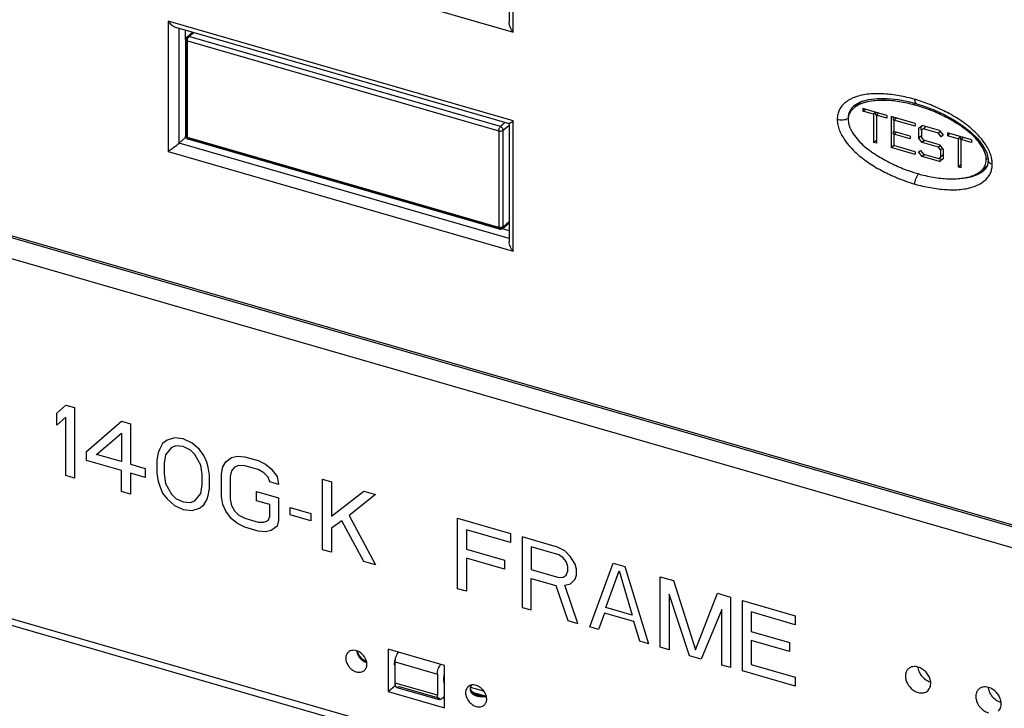
# Model space of a CAD drawing. Units: inches. Extents: x 0 to 34, y -25 to 22.
# Drawn here: x 26.9 to 28.8, y 9.5 to 10.8 of the extents above; entities that cross this region are included whole.
import ezdxf

# ---------------------------------------------------------------- set-up
doc = ezdxf.new("R2010")
doc.units = ezdxf.units.IN
doc.header["$LTSCALE"] = 1.87
doc.header["$MEASUREMENT"] = 0
doc.layers.get('0').update_dxf_attribs({"linetype": 'CONTINUOUS'})

msp = doc.modelspace()

# ---------------------------------------------------------------- linework, layer by layer
at = {"color": 9, "linetype": 'Continuous'}
for p, q in [((27.8549, 10.8061), (27.8549, 11.9913)), ((27.1866, 10.999), (27.8549, 10.8061)), ((27.1866, 10.8272), (27.1866, 10.5749)), ((27.8549, 10.6343), (27.1866, 10.8272)), ((27.2081, 10.5914), (27.2081, 10.8137)), ((27.2209, 10.7918), (27.2218, 10.7934)), ((27.2218, 10.7918), (27.2218, 10.6065)), ((27.2231, 10.7966), (27.2245, 10.7973)), ((27.2241, 10.6022), (27.2241, 10.7891)), ((27.2241, 10.7891), (27.8269, 10.6151)), ((27.2272, 10.7973), (27.2366, 10.8054)), ((27.83, 10.6232), (27.2272, 10.7973)), ((28.5696, 10.674), (28.5738, 10.6777)), ((28.5119, 10.6608), (28.515, 10.6639)), ((28.6605, 10.6558), (28.6631, 10.658)), ((27.8395, 10.6314), (27.83, 10.6232)), ((27.8549, 10.382), (27.8549, 10.6343)), ((28.8651, 9.8394), (26.1764, 10.6156)), ((27.2218, 10.6065), (27.2209, 10.605)), ((27.8269, 10.4282), (27.2241, 10.6022)), ((27.2241, 10.6022), (27.2241, 10.6012)), ((27.2241, 10.6012), (27.2245, 10.5999)), ((27.2272, 10.5995), (27.8286, 10.4259)), ((27.8269, 10.6151), (27.8269, 10.4282)), ((27.847, 10.407), (27.2081, 10.5914)), ((28.763, 10.5835), (28.7648, 10.585)), ((27.1866, 10.5749), (27.8549, 10.382)), ((28.7707, 10.5595), (28.7738, 10.5622)), ((27.8287, 10.4279), (27.8269, 10.4282)), ((27.8342, 10.4262), (27.833, 10.4255)), ((27.5678, 9.5874), (27.5709, 9.5861)), ((27.6263, 9.5874), (27.7081, 9.5637)), ((27.7081, 9.5228), (27.6263, 9.5465)), ((27.6342, 9.5396), (27.7124, 9.5171)), ((27.7184, 9.5176), (27.7218, 9.5166)), ((27.7763, 9.528), (27.7988, 9.5215))]:
    msp.add_line(p, q, dxfattribs=at)
at = {"color": 7, "linetype": 'Continuous'}
for p, q in [((27.847, 11.9865), (27.847, 10.8245)), ((27.2012, 10.8157), (27.8473, 10.6292)), ((27.2207, 10.7918), (27.2207, 10.81)), ((28.5286, 10.6718), (28.5431, 10.6759)), ((28.5431, 10.6759), (28.5601, 10.6778)), ((28.5601, 10.6778), (28.5791, 10.6776)), ((28.515, 10.6639), (28.5171, 10.6656)), ((28.515, 10.6639), (28.5151, 10.664)), ((28.5289, 10.6719), (28.517, 10.6616)), ((28.5171, 10.6656), (28.5286, 10.6718)), ((28.5784, 10.645), (28.532, 10.6584)), ((28.532, 10.6584), (28.532, 10.653)), ((28.532, 10.653), (28.5367, 10.657)), ((28.6224, 10.6711), (28.6355, 10.6676)), ((28.6355, 10.6676), (28.6355, 10.6676)), ((28.6355, 10.6676), (28.6463, 10.6643)), ((28.6463, 10.6643), (28.6678, 10.6563)), ((28.5036, 10.6403), (28.5034, 10.6367)), ((28.5525, 10.6471), (28.532, 10.653)), ((28.5572, 10.6511), (28.5525, 10.6471)), ((28.5525, 10.6471), (28.5525, 10.5925)), ((28.5572, 10.6455), (28.5572, 10.6511)), ((28.5627, 10.6496), (28.5579, 10.6455)), ((28.5784, 10.6396), (28.5579, 10.6455)), ((28.5579, 10.6455), (28.5579, 10.5909)), ((28.5784, 10.645), (28.5784, 10.6396)), ((28.6329, 10.6293), (28.5866, 10.6427)), ((28.5866, 10.6427), (28.5866, 10.5827)), ((28.5913, 10.6356), (28.5913, 10.6413)), ((28.5968, 10.6397), (28.592, 10.6356)), ((27.847, 10.6295), (27.847, 10.4004)), ((28.6329, 10.6238), (28.592, 10.6356)), ((28.592, 10.6356), (28.592, 10.6138)), ((28.6329, 10.6293), (28.6329, 10.6238)), ((28.6398, 10.6203), (28.6468, 10.6253)), ((28.6398, 10.6203), (28.6398, 10.6016)), ((28.6445, 10.6164), (28.6445, 10.6243)), ((28.6491, 10.6192), (28.6452, 10.6164)), ((28.6804, 10.6156), (28.6468, 10.6253)), ((28.6538, 10.6233), (28.6491, 10.6192)), ((28.6782, 10.6108), (28.6491, 10.6192)), ((26.1778, 10.6122), (28.8665, 9.8361)), ((27.2207, 10.6023), (27.2081, 10.5914)), ((27.2207, 10.6023), (27.2207, 10.605)), ((27.2218, 10.602), (27.2207, 10.6023)), ((28.5913, 10.6084), (28.5913, 10.6138)), ((28.6234, 10.6048), (28.592, 10.6138)), ((28.5968, 10.6124), (28.592, 10.6084)), ((28.6234, 10.5993), (28.592, 10.6084)), ((28.592, 10.6084), (28.592, 10.5865)), ((28.6234, 10.6048), (28.6234, 10.5993)), ((28.6398, 10.6016), (28.6445, 10.6057)), ((28.6468, 10.5925), (28.6398, 10.6016)), ((28.6452, 10.6164), (28.6452, 10.6023)), ((28.6452, 10.6023), (28.6491, 10.5973)), ((28.6819, 10.6139), (28.6782, 10.6108)), ((28.6836, 10.6037), (28.6782, 10.6108)), ((28.6804, 10.6156), (28.6875, 10.6065)), ((28.6875, 10.6065), (28.6836, 10.6037)), ((28.742, 10.5978), (28.6957, 10.6112)), ((28.6957, 10.6112), (28.6957, 10.6057)), ((28.6957, 10.6057), (28.7004, 10.6098)), ((28.7161, 10.5998), (28.6957, 10.6057)), ((28.7209, 10.6039), (28.7161, 10.5998)), ((28.7161, 10.5998), (28.7161, 10.5453)), ((28.7209, 10.5982), (28.7209, 10.6039)), ((28.7263, 10.6023), (28.7216, 10.5982)), ((28.742, 10.5923), (28.7216, 10.5982)), ((28.7216, 10.5982), (28.7216, 10.5437)), ((28.7392, 10.6141), (28.7529, 10.6008)), ((28.7529, 10.6008), (28.764, 10.5867)), ((28.5525, 10.5925), (28.5572, 10.5966)), ((28.5579, 10.5909), (28.5525, 10.5925)), ((28.5866, 10.5827), (28.5913, 10.5867)), ((28.6329, 10.5693), (28.5866, 10.5827)), ((28.6329, 10.5747), (28.592, 10.5865)), ((28.6507, 10.5959), (28.6468, 10.5925)), ((28.6782, 10.5835), (28.6468, 10.5925)), ((28.6804, 10.5883), (28.6491, 10.5973)), ((28.6819, 10.5867), (28.6782, 10.5835)), ((28.682, 10.5785), (28.6782, 10.5835)), ((28.6804, 10.5883), (28.6875, 10.5792)), ((28.686, 10.5819), (28.682, 10.5785)), ((28.6875, 10.5792), (28.6875, 10.5606)), ((28.742, 10.5978), (28.742, 10.5923)), ((28.764, 10.5867), (28.7715, 10.5723)), ((28.6329, 10.5747), (28.6329, 10.5693)), ((28.6398, 10.5744), (28.6436, 10.5771)), ((28.6468, 10.5653), (28.6398, 10.5744)), ((28.6436, 10.5771), (28.6491, 10.5701)), ((28.6508, 10.5688), (28.6468, 10.5653)), ((28.6804, 10.5556), (28.6468, 10.5653)), ((28.6491, 10.5701), (28.6852, 10.5596)), ((28.6782, 10.5617), (28.682, 10.5644)), ((28.6875, 10.5606), (28.6804, 10.5556)), ((28.682, 10.5785), (28.682, 10.5644)), ((28.682, 10.5644), (28.6868, 10.5685)), ((28.7715, 10.5723), (28.7744, 10.5593)), ((28.6804, 10.5556), (28.6822, 10.5571)), ((28.7161, 10.5453), (28.7209, 10.5493)), ((28.7216, 10.5437), (28.7161, 10.5453)), ((28.7633, 10.5399), (28.7729, 10.5483)), ((28.7687, 10.5411), (28.7652, 10.5376)), ((28.7731, 10.5486), (28.7687, 10.5411)), ((28.7744, 10.5574), (28.7731, 10.5486)), ((28.7744, 10.5593), (28.7744, 10.5576)), ((28.7744, 10.5576), (28.7744, 10.5574)), ((28.7652, 10.5377), (28.7651, 10.5376)), ((27.847, 10.4215), (27.8339, 10.4253)), ((27.7715, 9.5366), (27.7713, 9.535)), ((27.7719, 9.5386), (27.7715, 9.5366)), ((27.7717, 9.5366), (27.7716, 9.5351)), ((27.772, 9.5384), (27.7717, 9.5366)), ((27.7718, 9.5318), (27.7728, 9.5295)), ((27.7733, 9.5421), (27.7719, 9.5386)), ((27.7741, 9.5278), (27.7758, 9.526)), ((27.7741, 9.5277), (27.7754, 9.5263)), ((27.7754, 9.5263), (27.7768, 9.5252)), ((27.7758, 9.526), (27.7783, 9.5242)), ((27.7783, 9.5242), (27.7814, 9.5228)), ((27.7831, 9.5222), (27.7859, 9.5214)), ((27.7859, 9.5214), (27.7892, 9.5208)), ((27.7859, 9.5212), (27.7883, 9.5209)), ((27.7941, 9.5221), (27.7989, 9.5215)), ((27.7988, 9.5215), (27.7999, 9.5217)), ((27.8003, 9.5212), (27.7993, 9.5206)), ((27.7999, 9.5217), (27.8005, 9.5213)), ((27.801, 9.5212), (27.8003, 9.5212))]:
    msp.add_line(p, q, dxfattribs=at)
at = {"color": 6, "linetype": 'Continuous'}
for p, q in [((27.2209, 10.605), (27.2209, 10.7918)), ((27.2342, 10.8061), (27.2231, 10.7966)), ((27.8355, 10.6162), (27.847, 10.6262)), ((27.8283, 10.4249), (27.2255, 10.5989)), ((27.8355, 10.4294), (27.8355, 10.6162)), ((26.1753, 10.5722), (28.8757, 9.7927)), ((27.8342, 10.4262), (27.847, 10.4373)), ((27.847, 10.4394), (27.8355, 10.4294)), ((29.4989, 8.9027), (25.8575, 9.9539)), ((29.0106, 9.0568), (26.3238, 9.8324)), ((27.7218, 9.5803), (27.6127, 9.6118)), ((27.6127, 9.6118), (27.6127, 9.5299)), ((27.5635, 9.5919), (27.557, 9.5991)), ((27.5715, 9.5871), (27.5635, 9.5919)), ((27.571, 9.5881), (27.5696, 9.5923)), ((27.6263, 9.5465), (27.6263, 9.5874)), ((27.7218, 9.4984), (27.7218, 9.5803)), ((27.7081, 9.5637), (27.7081, 9.5228)), ((27.6127, 9.5299), (27.6265, 9.5419)), ((27.6264, 9.5441), (27.6263, 9.5465)), ((27.6269, 9.5417), (27.6266, 9.5432)), ((27.6298, 9.5381), (27.6286, 9.5388)), ((27.6298, 9.5381), (27.7116, 9.5145)), ((27.6311, 9.5381), (27.6298, 9.5381)), ((27.7677, 9.5395), (27.7688, 9.5405)), ((27.7722, 9.5365), (27.7723, 9.5378)), ((27.7725, 9.5345), (27.7722, 9.5366)), ((27.7723, 9.5378), (27.7739, 9.542)), ((27.7981, 9.5305), (27.7724, 9.5379)), ((27.6127, 9.5299), (27.7218, 9.4984)), ((27.7218, 9.521), (27.716, 9.516)), ((27.7779, 9.528), (27.7999, 9.5217)), ((27.7911, 9.5226), (27.7822, 9.5252)), ((27.7941, 9.5221), (27.7911, 9.5226)), ((27.8022, 9.5208), (27.801, 9.5212))]:
    msp.add_line(p, q, dxfattribs=at)
at = {"color": 2, "linetype": 'Continuous'}
for p, q in [((26.9717, 10.069), (26.9887, 10.0844)), ((26.9887, 10.0844), (27.0058, 10.0795)), ((26.9717, 10.0458), (26.9717, 10.069)), ((27.0058, 10.0795), (27.0058, 9.9431)), ((26.9887, 10.0612), (26.9717, 10.0458)), ((26.9887, 9.948), (26.9887, 10.0612)), ((27.0285, 9.9946), (27.0967, 10.0533)), ((27.0967, 10.0533), (27.1137, 10.0483)), ((27.1137, 10.0483), (27.1137, 9.97)), ((27.0484, 9.9888), (27.0967, 10.03)), ((27.0967, 10.03), (27.0967, 9.9749)), ((27.1762, 10.01), (27.1706, 10)), ((27.1848, 10.0162), (27.1762, 10.01)), ((27.199, 10.0208), (27.1848, 10.0162)), ((27.216, 10.0188), (27.199, 10.0208)), ((27.2331, 10.011), (27.216, 10.0188)), ((27.2473, 9.9982), (27.2331, 10.011)), ((27.0285, 9.9772), (27.0285, 9.9946)), ((27.0967, 9.9749), (27.0484, 9.9888)), ((27.1677, 9.9921), (27.1649, 9.9784)), ((27.1706, 10), (27.1677, 9.9921)), ((27.1933, 10.0022), (27.1819, 9.988)), ((27.2018, 10.0055), (27.1933, 10.0022)), ((27.216, 10.0043), (27.2018, 10.0055)), ((27.2302, 9.9973), (27.216, 10.0043)), ((27.2387, 9.989), (27.2302, 9.9973)), ((27.2501, 9.9683), (27.2387, 9.989)), ((27.2558, 9.987), (27.2473, 9.9982)), ((27.0967, 9.9575), (27.0285, 9.9772)), ((27.1137, 9.97), (27.1421, 9.9618)), ((27.1649, 9.9784), (27.1649, 9.9523)), ((27.1819, 9.988), (27.1791, 9.9714)), ((27.1791, 9.9714), (27.1791, 9.9511)), ((27.2615, 9.9738), (27.2558, 9.987)), ((27.2643, 9.9642), (27.2615, 9.9738)), ((27.2927, 9.9647), (27.2984, 9.9747)), ((27.2984, 9.9747), (27.3098, 9.983)), ((27.3098, 9.983), (27.3211, 9.9856)), ((27.3211, 9.9856), (27.3353, 9.9844)), ((27.3353, 9.9844), (27.3609, 9.977)), ((27.3609, 9.977), (27.3751, 9.97)), ((27.3751, 9.97), (27.3865, 9.9609)), ((27.0967, 9.9169), (27.0967, 9.9575)), ((27.1421, 9.9444), (27.1137, 9.9526)), ((27.1137, 9.9526), (27.1137, 9.9119)), ((27.1421, 9.9618), (27.1421, 9.9444)), ((27.1649, 9.9523), (27.1677, 9.937)), ((27.1791, 9.9511), (27.1819, 9.9329)), ((27.2529, 9.9501), (27.2501, 9.9683)), ((27.2529, 9.9298), (27.2529, 9.9501)), ((27.2672, 9.9489), (27.2643, 9.9642)), ((27.2899, 9.9511), (27.2927, 9.9647)), ((27.2899, 9.9075), (27.2899, 9.9511)), ((27.3098, 9.9569), (27.3069, 9.9461)), ((27.3155, 9.964), (27.3098, 9.9569)), ((27.324, 9.9673), (27.3155, 9.964)), ((27.3353, 9.9669), (27.324, 9.9673)), ((27.3609, 9.9596), (27.3353, 9.9669)), ((27.3723, 9.9534), (27.3609, 9.9596)), ((27.3808, 9.9451), (27.3723, 9.9534)), ((27.3865, 9.9609), (27.3979, 9.946)), ((27.0058, 9.9431), (26.9887, 9.948)), ((27.1677, 9.937), (27.1706, 9.9275)), ((27.1819, 9.9329), (27.1933, 9.9122)), ((27.2672, 9.9228), (27.2672, 9.9489)), ((27.3069, 9.9461), (27.3069, 9.9026)), ((27.3836, 9.9356), (27.3808, 9.9451)), ((27.4007, 9.9307), (27.3836, 9.9356)), ((27.3979, 9.946), (27.4007, 9.9307)), ((27.4859, 9.9409), (27.503, 9.936)), ((27.4859, 9.8045), (27.4859, 9.9409)), ((27.503, 9.936), (27.503, 9.8692)), ((27.1137, 9.9119), (27.0967, 9.9169)), ((27.1706, 9.9275), (27.1762, 9.9142)), ((27.1762, 9.9142), (27.1848, 9.9031)), ((27.1933, 9.9122), (27.2018, 9.9039)), ((27.2387, 9.8991), (27.2501, 9.9132)), ((27.2501, 9.9132), (27.2529, 9.9298)), ((27.2643, 9.9091), (27.2672, 9.9228)), ((27.3581, 9.9169), (27.4007, 9.9046)), ((27.3581, 9.8994), (27.3581, 9.9169)), ((27.503, 9.8692), (27.5655, 9.9179)), ((27.5655, 9.9179), (27.5882, 9.9114)), ((27.1848, 9.9031), (27.199, 9.8902)), ((27.2018, 9.9039), (27.216, 9.8969)), ((27.216, 9.8969), (27.2302, 9.8957)), ((27.2302, 9.8957), (27.2387, 9.8991)), ((27.2558, 9.8913), (27.2615, 9.9012)), ((27.2615, 9.9012), (27.2643, 9.9091)), ((27.2927, 9.8922), (27.2899, 9.9075)), ((27.3069, 9.9026), (27.3098, 9.8902)), ((27.3836, 9.8921), (27.3581, 9.8994)), ((27.4007, 9.9046), (27.4007, 9.861)), ((27.5882, 9.9114), (27.5371, 9.871)), ((27.199, 9.8902), (27.216, 9.8824)), ((27.216, 9.8824), (27.2331, 9.8804)), ((27.2331, 9.8804), (27.2473, 9.885)), ((27.2473, 9.885), (27.2558, 9.8913)), ((27.2984, 9.8789), (27.2927, 9.8922)), ((27.3098, 9.8641), (27.2984, 9.8789)), ((27.3098, 9.8902), (27.3155, 9.8798)), ((27.3155, 9.8798), (27.324, 9.8716)), ((27.3836, 9.8689), (27.3836, 9.8921)), ((27.4234, 9.8864), (27.4632, 9.8749)), ((27.4234, 9.8719), (27.4234, 9.8864)), ((27.4632, 9.8749), (27.4632, 9.8604)), ((27.3211, 9.855), (27.3098, 9.8641)), ((27.3353, 9.848), (27.3211, 9.855)), ((27.324, 9.8716), (27.3353, 9.8654)), ((27.3353, 9.8654), (27.3609, 9.858)), ((27.3609, 9.858), (27.3723, 9.8576)), ((27.3723, 9.8576), (27.3808, 9.861)), ((27.3808, 9.861), (27.3836, 9.8689)), ((27.4007, 9.861), (27.3979, 9.8502)), ((27.4632, 9.8604), (27.4234, 9.8719)), ((27.5229, 9.8606), (27.503, 9.846)), ((27.5655, 9.7815), (27.5229, 9.8606)), ((27.5371, 9.871), (27.5882, 9.775)), ((27.7473, 9.8654), (27.8496, 9.8359)), ((27.7473, 9.729), (27.7473, 9.8654)), ((27.3609, 9.8406), (27.3353, 9.848)), ((27.3751, 9.8394), (27.3609, 9.8406)), ((27.3865, 9.8419), (27.3751, 9.8394)), ((27.3979, 9.8502), (27.3865, 9.8419)), ((27.503, 9.846), (27.503, 9.7996)), ((27.8496, 9.8185), (27.7644, 9.8431)), ((27.7644, 9.8431), (27.7644, 9.8054)), ((27.8496, 9.8359), (27.8496, 9.8185)), ((27.9405, 9.8097), (27.8723, 9.8293)), ((27.8723, 9.8293), (27.8723, 9.693)), ((27.503, 9.7996), (27.4859, 9.8045)), ((27.7644, 9.8054), (27.8383, 9.784)), ((27.9434, 9.7943), (27.8894, 9.8099)), ((27.8894, 9.8099), (27.8894, 9.7664)), ((27.9547, 9.8026), (27.9405, 9.8097)), ((27.9661, 9.7907), (27.9547, 9.8026)), ((27.5882, 9.775), (27.5655, 9.7815)), ((27.8383, 9.7666), (27.7644, 9.788)), ((27.7644, 9.788), (27.7644, 9.7241)), ((27.8383, 9.784), (27.8383, 9.7666)), ((27.9519, 9.789), (27.9434, 9.7943)), ((27.9576, 9.7815), (27.9519, 9.789)), ((27.9604, 9.772), (27.9576, 9.7815)), ((27.9746, 9.7766), (27.9661, 9.7907)), ((28.003, 9.6552), (28.0485, 9.7785)), ((28.0485, 9.7785), (28.0712, 9.7719)), ((27.8894, 9.7664), (27.9434, 9.7508)), ((27.9576, 9.7554), (27.9604, 9.7633)), ((27.9604, 9.7633), (27.9604, 9.772)), ((27.9775, 9.7671), (27.9746, 9.7766)), ((27.9775, 9.7555), (27.9775, 9.7671)), ((28.0343, 9.6926), (28.0599, 9.7636)), ((28.0599, 9.7636), (28.0854, 9.6779)), ((28.0712, 9.7719), (28.1167, 9.6224)), ((27.8894, 9.749), (27.9377, 9.735)), ((27.8894, 9.688), (27.8894, 9.749)), ((27.9434, 9.7508), (27.9519, 9.7512)), ((27.9519, 9.7512), (27.9576, 9.7554)), ((27.9661, 9.7384), (27.9746, 9.7476)), ((27.9746, 9.7476), (27.9775, 9.7555)), ((28.1394, 9.7522), (28.165, 9.7449)), ((28.1394, 9.6159), (28.1394, 9.7522)), ((28.165, 9.7449), (28.2076, 9.6107)), ((27.7644, 9.7241), (27.7473, 9.729)), ((27.9377, 9.735), (27.9604, 9.6675)), ((27.9547, 9.7359), (27.9661, 9.7384)), ((27.9803, 9.6618), (27.9547, 9.7359)), ((28.1963, 9.5994), (28.1565, 9.7183)), ((28.1565, 9.7183), (28.1565, 9.6109)), ((28.2076, 9.6107), (28.2502, 9.7202)), ((28.2502, 9.7202), (28.2758, 9.7129)), ((28.2758, 9.7129), (28.2758, 9.5765)), ((28.2985, 9.7063), (28.4008, 9.6768)), ((28.2985, 9.5699), (28.2985, 9.7063)), ((27.8723, 9.693), (27.8894, 9.688)), ((28.0854, 9.6779), (28.0343, 9.6926)), ((28.2588, 9.6888), (28.219, 9.5929)), ((28.2588, 9.5814), (28.2588, 9.6888)), ((28.4008, 9.6594), (28.3156, 9.684)), ((28.3156, 9.684), (28.3156, 9.6462)), ((27.9604, 9.6675), (27.9803, 9.6618)), ((28.0315, 9.6818), (28.0201, 9.6503)), ((28.0883, 9.6654), (28.0315, 9.6818)), ((28.0997, 9.6273), (28.0883, 9.6654)), ((28.4008, 9.6768), (28.4008, 9.6594)), ((28.0201, 9.6503), (28.003, 9.6552)), ((28.3156, 9.6462), (28.3895, 9.6249)), ((28.1167, 9.6224), (28.0997, 9.6273)), ((28.3895, 9.6075), (28.3156, 9.6288)), ((28.3156, 9.6288), (28.3156, 9.5824)), ((28.1565, 9.6109), (28.1394, 9.6159)), ((28.3895, 9.6249), (28.3895, 9.6075)), ((28.219, 9.5929), (28.1963, 9.5994)), ((28.2758, 9.5765), (28.2588, 9.5814)), ((28.4008, 9.5404), (28.2985, 9.5699)), ((28.3156, 9.5824), (28.4008, 9.5578)), ((28.4008, 9.5578), (28.4008, 9.5404))]:
    msp.add_line(p, q, dxfattribs=at)
at = {"color": 7, "linetype": 'Continuous'}
for points in [[(28.5791, 10.6776), (28.5999, 10.6754), (28.6224, 10.6711)], [(28.6678, 10.6563), (28.6878, 10.6473), (28.7064, 10.6373), (28.7236, 10.6263), (28.7392, 10.6141)]]:
    msp.add_lwpolyline(points, dxfattribs=at)
at = {"color": 6, "linetype": 'Continuous'}
for points in [[(27.557, 9.5991), (27.553, 9.6076), (27.553, 9.608)], [(27.7822, 9.5252), (27.7755, 9.5296), (27.7725, 9.5345)]]:
    msp.add_lwpolyline(points, dxfattribs=at)
for centre, radius, start, end in [((27.2272, 10.7918), 0.0063, 130.948, 179.9995), ((27.2272, 10.605), 0.0063, 203.5751, 253.8989), ((27.83, 10.4309), 0.00628, 253.9574, 310.8367), ((27.6764, 9.5796), 0.052, 167.2841, 171.3912), ((27.5514, 9.5827), 0.0204, 0.0178, 3.1108), ((27.6421, 9.5459), 0.0158, 186.7169, 190.0717), ((27.7764, 9.5294), 0.0134, 122.3318, 130.8162)]:
    msp.add_arc(centre, radius, start, end, dxfattribs=at)
at = {"color": 9, "linetype": 'Continuous'}
for centre, radius, start, end in [((27.2254, 10.7939), 0.00357, 130.947, 145.4195), ((28.5382, 10.6189), 0.065, 117.585, 120.422), ((28.5574, 10.4184), 0.2682, 72.5776, 73.8532), ((28.6324, 10.4914), 0.1681, 43.86, 45.9215), ((28.7404, 10.867), 0.3713, 247.4076, 248.9051), ((28.7435, 10.5495), 0.0387, 334.8954, 337.1081), ((27.83, 10.4403), 0.0125, 263.5827, 269.945), ((27.8112, 9.5443), 0.0266, 243.3172, 246.5681), ((27.8108, 9.5434), 0.0255, 246.572, 249.1053), ((27.8104, 9.5424), 0.0245, 249.105, 251.6084)]:
    msp.add_arc(centre, radius, start, end, dxfattribs=at)
at = {"color": 7, "linetype": 'Continuous'}
for centre, radius, start, end in [((28.5383, 10.631), 0.0371, 130.8817, 134.054), ((28.5552, 10.3846), 0.2908, 74.1841, 75.418), ((28.7387, 10.5595), 0.032, 357.8647, 0.0073), ((28.7187, 10.8109), 0.2901, 254.2911, 255.4191), ((28.7361, 10.5648), 0.0366, 310.8632, 316.2572), ((27.7833, 9.5353), 0.012, 181.0952, 196.804), ((27.7837, 9.5352), 0.0121, 200.2851, 209.8607), ((27.7829, 9.5351), 0.0115, 209.1613, 214.5211), ((27.7835, 9.5351), 0.0119, 209.8719, 213.9224), ((27.7835, 9.5356), 0.0123, 214.5307, 219.7111), ((27.7836, 9.5352), 0.0121, 213.9415, 218.0317), ((27.7894, 9.5467), 0.0231, 232.6103, 235.3915), ((27.791, 9.5489), 0.0257, 235.4077, 238.9415), ((27.7874, 9.5399), 0.0181, 234.4207, 239.9893), ((27.7922, 9.551), 0.0282, 238.9252, 243.0128), ((27.7903, 9.5438), 0.023, 238.4967, 241.8985), ((27.7911, 9.5454), 0.0248, 241.8358, 246.6757), ((27.7915, 9.5488), 0.028, 248.8403, 252.529), ((27.7949, 9.5648), 0.0443, 262.5793, 264.5524), ((27.7952, 9.5677), 0.0472, 264.5468, 268.6435), ((27.7953, 9.5695), 0.049, 268.6301, 274.706)]:
    msp.add_arc(centre, radius, start, end, dxfattribs=at)
for points, knots in [([(27.1866, 10.8272), (27.1876, 10.8258), (27.1898, 10.8233), (27.1934, 10.82), (27.1973, 10.8173), (27.2, 10.816), (27.2014, 10.8156)], [0, 0, 0, 0, 0.264166, 0.523184, 0.770719, 1, 1, 1, 1]), ([(27.8549, 10.8061), (27.8527, 10.8089), (27.8499, 10.8134), (27.8476, 10.8199), (27.847, 10.8231), (27.847, 10.8247)], [0, 0, 0, 0, 0.518705, 0.768148, 1, 1, 1, 1]), ([(28.5125, 10.6577), (28.5111, 10.6563), (28.5085, 10.6533), (28.5065, 10.6499), (28.5057, 10.6481)], [0, 0, 0, 0, 0.494026, 1, 1, 1, 1]), ([(28.523, 10.665), (28.5222, 10.6646), (28.519, 10.6629), (28.5161, 10.6608), (28.514, 10.659)], [0, 0, 0, 0, 0.253431, 1, 1, 1, 1]), ([(28.5522, 10.673), (28.5471, 10.6724), (28.5395, 10.6711), (28.5298, 10.6681), (28.5252, 10.6661), (28.523, 10.665)], [0, 0, 0, 0, 0.508467, 0.757594, 1, 1, 1, 1]), ([(28.5696, 10.674), (28.5682, 10.674), (28.5624, 10.6739), (28.5566, 10.6735), (28.5522, 10.673)], [0, 0, 0, 0, 0.242674, 1, 1, 1, 1]), ([(28.6284, 10.666), (28.6186, 10.6686), (28.5992, 10.6725), (28.5794, 10.674), (28.5696, 10.674)], [0, 0, 0, 0, 0.507627, 1, 1, 1, 1]), ([(28.6605, 10.6558), (28.6583, 10.6566), (28.6497, 10.6597), (28.641, 10.6625), (28.6344, 10.6644)], [0, 0, 0, 0, 0.253417, 1, 1, 1, 1]), ([(28.763, 10.5835), (28.7602, 10.5882), (28.7537, 10.5971), (28.7422, 10.6088), (28.7295, 10.619), (28.7118, 10.631), (28.689, 10.6439), (28.67, 10.6522), (28.6605, 10.6558)], [0, 0, 0, 0, 0.129326, 0.257206, 0.384869, 0.512138, 0.761669, 1, 1, 1, 1]), ([(28.4822, 10.6373), (28.4839, 10.6368), (28.4875, 10.6362), (28.4928, 10.6362), (28.4978, 10.6371), (28.5009, 10.6383), (28.5022, 10.639)], [0, 0, 0, 0, 0.255404, 0.522804, 0.778119, 1, 1, 1, 1]), ([(28.5034, 10.6367), (28.5034, 10.6361), (28.5035, 10.6336), (28.5038, 10.6311), (28.5042, 10.6292)], [0, 0, 0, 0, 0.243851, 1, 1, 1, 1]), ([(28.5057, 10.6481), (28.5054, 10.6475), (28.5044, 10.645), (28.5038, 10.6423), (28.5036, 10.6403)], [0, 0, 0, 0, 0.24053, 1, 1, 1, 1]), ([(27.8471, 10.6292), (27.8471, 10.6292), (27.8472, 10.6292), (27.8474, 10.6293), (27.8476, 10.6294), (27.848, 10.6297), (27.8487, 10.6301), (27.8497, 10.6307), (27.8508, 10.6314), (27.852, 10.6323), (27.8534, 10.6332), (27.8544, 10.6339), (27.8549, 10.6343)], [0, 0, 0, 0, 0.011505, 0.031835, 0.060665, 0.097368, 0.19262, 0.314081, 0.458174, 0.621974, 0.803296, 1, 1, 1, 1]), ([(28.5042, 10.6292), (28.5043, 10.6285), (28.505, 10.6258), (28.506, 10.6231), (28.5068, 10.6211)], [0, 0, 0, 0, 0.240539, 1, 1, 1, 1]), ([(28.5068, 10.6211), (28.5071, 10.6204), (28.5083, 10.6176), (28.5098, 10.6148), (28.5111, 10.6127)], [0, 0, 0, 0, 0.239096, 1, 1, 1, 1]), ([(28.5111, 10.6127), (28.5139, 10.608), (28.5204, 10.5991), (28.5318, 10.5874), (28.5445, 10.5772), (28.5623, 10.5652), (28.5851, 10.5523), (28.6041, 10.544), (28.6136, 10.5404)], [0, 0, 0, 0, 0.129326, 0.257206, 0.384869, 0.512138, 0.761669, 1, 1, 1, 1]), ([(27.1866, 10.5749), (27.1883, 10.5761), (27.1918, 10.5787), (27.1991, 10.5841), (27.2046, 10.5883), (27.2081, 10.5914)], [0, 0, 0, 0, 0.227345, 0.487503, 1, 1, 1, 1]), ([(28.7673, 10.575), (28.767, 10.5757), (28.7657, 10.5786), (28.7642, 10.5814), (28.763, 10.5835)], [0, 0, 0, 0, 0.239096, 1, 1, 1, 1]), ([(28.7707, 10.5595), (28.7707, 10.5621), (28.77, 10.5674), (28.7684, 10.5725), (28.7673, 10.575)], [0, 0, 0, 0, 0.477488, 1, 1, 1, 1]), ([(28.7625, 10.5395), (28.7637, 10.5408), (28.766, 10.5435), (28.7677, 10.5465), (28.7684, 10.5481)], [0, 0, 0, 0, 0.494126, 1, 1, 1, 1]), ([(28.7684, 10.5481), (28.7691, 10.5497), (28.7702, 10.553), (28.7706, 10.5565), (28.7707, 10.5583)], [0, 0, 0, 0, 0.48026, 1, 1, 1, 1]), ([(28.7744, 10.5574), (28.7744, 10.557), (28.7745, 10.5563), (28.7751, 10.5549), (28.7766, 10.5533), (28.7792, 10.5517), (28.7812, 10.551), (28.7823, 10.5507)], [0, 0, 0, 0, 0.093578, 0.191984, 0.415371, 0.685207, 1, 1, 1, 1]), ([(28.6136, 10.5404), (28.6158, 10.5396), (28.6246, 10.5364), (28.6335, 10.5335), (28.6402, 10.5316)], [0, 0, 0, 0, 0.253486, 1, 1, 1, 1]), ([(28.6457, 10.5302), (28.6554, 10.5276), (28.6749, 10.5237), (28.6947, 10.5222), (28.7045, 10.5222)], [0, 0, 0, 0, 0.507627, 1, 1, 1, 1]), ([(28.7045, 10.5222), (28.7084, 10.5222), (28.7164, 10.5225), (28.7284, 10.5239), (28.7401, 10.5266), (28.7476, 10.5294), (28.7511, 10.5312)], [0, 0, 0, 0, 0.246072, 0.501117, 0.754939, 1, 1, 1, 1]), ([(28.7511, 10.5312), (28.7519, 10.5316), (28.755, 10.5333), (28.758, 10.5354), (28.76, 10.5371)], [0, 0, 0, 0, 0.253431, 1, 1, 1, 1]), ([(27.8549, 10.382), (27.8527, 10.3848), (27.8499, 10.3893), (27.8476, 10.3957), (27.847, 10.399), (27.847, 10.4006)], [0, 0, 0, 0, 0.518707, 0.768141, 1, 1, 1, 1]), ([(27.7716, 9.5351), (27.7716, 9.5347), (27.7717, 9.5334), (27.772, 9.532), (27.7723, 9.531)], [0, 0, 0, 0, 0.254322, 1, 1, 1, 1]), ([(27.7735, 9.5425), (27.7734, 9.5421), (27.7727, 9.5408), (27.7723, 9.5395), (27.772, 9.5384)], [0, 0, 0, 0, 0.254266, 1, 1, 1, 1]), ([(27.7723, 9.5314), (27.7725, 9.5311), (27.7735, 9.53), (27.7746, 9.529), (27.7754, 9.5284)], [0, 0, 0, 0, 0.247427, 1, 1, 1, 1]), ([(27.7794, 9.5259), (27.78, 9.5256), (27.7825, 9.5244), (27.7851, 9.5236), (27.7871, 9.5231)], [0, 0, 0, 0, 0.245597, 1, 1, 1, 1]), ([(27.7871, 9.5231), (27.7877, 9.523), (27.79, 9.5225), (27.7924, 9.5222), (27.7941, 9.522)], [0, 0, 0, 0, 0.247303, 1, 1, 1, 1]), ([(27.7883, 9.5209), (27.7901, 9.5208), (27.7936, 9.5211), (27.7971, 9.5215), (27.7989, 9.5215)], [0, 0, 0, 0, 0.491963, 1, 1, 1, 1]), ([(27.7988, 9.5215), (27.798, 9.5216), (27.7948, 9.5218), (27.7915, 9.5222), (27.7891, 9.5227)], [0, 0, 0, 0, 0.252018, 1, 1, 1, 1]), ([(27.8015, 9.5205), (27.8014, 9.5207), (27.8013, 9.521), (27.8011, 9.5212), (27.801, 9.5212)], [0, 0, 0, 0, 0.558682, 1, 1, 1, 1])]:
    msp.add_open_spline(points, degree=3, knots=knots, dxfattribs=at)
at = {"color": 9, "linetype": 'Continuous'}
for points, knots in [([(27.2241, 10.7891), (27.2236, 10.7892), (27.2228, 10.7895), (27.2218, 10.7901), (27.2211, 10.7909), (27.2209, 10.7915), (27.2209, 10.7918)], [0, 0, 0, 0, 0.314691, 0.586173, 0.809369, 1, 1, 1, 1]), ([(27.2218, 10.7934), (27.2218, 10.7936), (27.2218, 10.7945), (27.2221, 10.7954), (27.2225, 10.7959)], [0, 0, 0, 0, 0.263018, 1, 1, 1, 1]), ([(27.2241, 10.7891), (27.2241, 10.7901), (27.2244, 10.7922), (27.2251, 10.7942), (27.2256, 10.7952)], [0, 0, 0, 0, 0.49308, 1, 1, 1, 1]), ([(27.2245, 10.7973), (27.2247, 10.7974), (27.2256, 10.7976), (27.2266, 10.7975), (27.2272, 10.7973)], [0, 0, 0, 0, 0.238489, 1, 1, 1, 1]), ([(27.2256, 10.7952), (27.2259, 10.7956), (27.2263, 10.7963), (27.2269, 10.797), (27.2272, 10.7973)], [0, 0, 0, 0, 0.541818, 1, 1, 1, 1]), ([(28.5052, 10.675), (28.5046, 10.6746), (28.5021, 10.6731), (28.4997, 10.6713), (28.498, 10.6699)], [0, 0, 0, 0, 0.25058, 1, 1, 1, 1]), ([(28.5166, 10.6803), (28.5159, 10.68), (28.513, 10.6789), (28.5101, 10.6776), (28.508, 10.6765)], [0, 0, 0, 0, 0.251214, 1, 1, 1, 1]), ([(28.632, 10.676), (28.6271, 10.6774), (28.6172, 10.6799), (28.6022, 10.6829), (28.5873, 10.6852), (28.5726, 10.6866), (28.5581, 10.6871), (28.5393, 10.6863), (28.5253, 10.6835), (28.5166, 10.6803)], [0, 0, 0, 0, 0.13151, 0.262194, 0.390792, 0.516928, 0.640731, 0.76247, 1, 1, 1, 1]), ([(28.632, 10.676), (28.632, 10.675), (28.6321, 10.673), (28.6327, 10.6708), (28.6334, 10.6694), (28.634, 10.6686), (28.6347, 10.668), (28.6353, 10.6677), (28.6355, 10.6676)], [0, 0, 0, 0, 0.326129, 0.599027, 0.7149, 0.81834, 0.911934, 1, 1, 1, 1]), ([(28.498, 10.6699), (28.4955, 10.6679), (28.491, 10.6635), (28.4875, 10.6581), (28.4861, 10.6552)], [0, 0, 0, 0, 0.494848, 1, 1, 1, 1]), ([(28.5065, 10.6527), (28.5068, 10.6534), (28.5083, 10.6563), (28.5102, 10.659), (28.5119, 10.6608)], [0, 0, 0, 0, 0.245548, 1, 1, 1, 1]), ([(28.7493, 10.6122), (28.7413, 10.62), (28.724, 10.6339), (28.7004, 10.6479), (28.6813, 10.6574), (28.6669, 10.6637), (28.6524, 10.6694), (28.6426, 10.6727), (28.6377, 10.6743)], [0, 0, 0, 0, 0.262142, 0.513998, 0.637272, 0.759542, 0.880753, 1, 1, 1, 1]), ([(28.4861, 10.6552), (28.4848, 10.6525), (28.4828, 10.6467), (28.4822, 10.6405), (28.4822, 10.6373)], [0, 0, 0, 0, 0.476706, 1, 1, 1, 1]), ([(28.4822, 10.6373), (28.4822, 10.6337), (28.483, 10.6265), (28.4862, 10.6161), (28.491, 10.6061), (28.495, 10.5998), (28.4971, 10.5967)], [0, 0, 0, 0, 0.24457, 0.492217, 0.744296, 1, 1, 1, 1]), ([(28.5038, 10.6402), (28.5038, 10.6423), (28.5042, 10.6467), (28.5056, 10.6508), (28.5065, 10.6527)], [0, 0, 0, 0, 0.506173, 1, 1, 1, 1]), ([(27.8269, 10.6151), (27.8269, 10.6158), (27.8271, 10.6174), (27.8277, 10.6197), (27.8287, 10.6217), (27.8296, 10.6228), (27.83, 10.6232)], [0, 0, 0, 0, 0.257207, 0.531639, 0.78902, 1, 1, 1, 1]), ([(27.8355, 10.6162), (27.8355, 10.617), (27.8352, 10.6185), (27.834, 10.6206), (27.8322, 10.6223), (27.8308, 10.623), (27.83, 10.6232)], [0, 0, 0, 0, 0.237782, 0.494379, 0.754143, 1, 1, 1, 1]), ([(27.2209, 10.605), (27.2209, 10.6047), (27.2211, 10.6041), (27.2215, 10.6036), (27.2218, 10.6034)], [0, 0, 0, 0, 0.460665, 1, 1, 1, 1]), ([(27.2218, 10.6034), (27.2221, 10.6031), (27.2228, 10.6027), (27.2236, 10.6024), (27.2241, 10.6022)], [0, 0, 0, 0, 0.463158, 1, 1, 1, 1]), ([(27.2245, 10.5999), (27.2246, 10.5996), (27.2249, 10.5992), (27.2253, 10.599), (27.2255, 10.5989)], [0, 0, 0, 0, 0.543413, 1, 1, 1, 1]), ([(27.2255, 10.5989), (27.2257, 10.5988), (27.2264, 10.5989), (27.227, 10.5993), (27.2272, 10.5995)], [0, 0, 0, 0, 0.440656, 1, 1, 1, 1]), ([(27.8269, 10.6151), (27.8276, 10.6148), (27.8292, 10.6146), (27.8316, 10.6147), (27.8338, 10.6152), (27.835, 10.6158), (27.8355, 10.6162)], [0, 0, 0, 0, 0.263506, 0.537943, 0.791716, 1, 1, 1, 1]), ([(28.7787, 10.57), (28.7775, 10.5735), (28.7743, 10.5804), (28.7684, 10.5902), (28.7614, 10.5994), (28.7563, 10.6051), (28.7536, 10.6079)], [0, 0, 0, 0, 0.246022, 0.495803, 0.747898, 1, 1, 1, 1]), ([(28.4971, 10.5967), (28.5002, 10.5922), (28.5071, 10.5837), (28.5224, 10.5684), (28.5434, 10.5523), (28.5701, 10.5366), (28.5885, 10.5281), (28.5978, 10.5243)], [0, 0, 0, 0, 0.130999, 0.261459, 0.515832, 0.760753, 1, 1, 1, 1]), ([(28.7817, 10.5586), (28.7815, 10.5596), (28.7808, 10.5634), (28.7797, 10.5672), (28.7787, 10.57)], [0, 0, 0, 0, 0.248534, 1, 1, 1, 1]), ([(28.7792, 10.5345), (28.7802, 10.5369), (28.7818, 10.5422), (28.7823, 10.5478), (28.7823, 10.5507)], [0, 0, 0, 0, 0.478157, 1, 1, 1, 1]), ([(28.6325, 10.5119), (28.6325, 10.5139), (28.633, 10.5178), (28.6346, 10.5235), (28.6367, 10.5279), (28.6387, 10.5308), (28.6398, 10.532), (28.6404, 10.5324)], [0, 0, 0, 0, 0.25767, 0.531845, 0.788841, 0.901521, 1, 1, 1, 1]), ([(28.7529, 10.53), (28.7478, 10.5276), (28.7392, 10.525), (28.727, 10.523), (28.7203, 10.5225), (28.7169, 10.5223)], [0, 0, 0, 0, 0.461136, 0.721077, 1, 1, 1, 1]), ([(28.7651, 10.5376), (28.7643, 10.5369), (28.7605, 10.5339), (28.7563, 10.5315), (28.7529, 10.53)], [0, 0, 0, 0, 0.236323, 1, 1, 1, 1]), ([(28.7666, 10.518), (28.7691, 10.52), (28.7737, 10.5246), (28.7772, 10.5301), (28.7786, 10.5331)], [0, 0, 0, 0, 0.494595, 1, 1, 1, 1]), ([(28.6068, 10.5207), (28.6089, 10.5198), (28.6174, 10.5167), (28.626, 10.5138), (28.6325, 10.5119)], [0, 0, 0, 0, 0.253724, 1, 1, 1, 1]), ([(28.6325, 10.5119), (28.6374, 10.5105), (28.6474, 10.508), (28.6623, 10.505), (28.6772, 10.5028), (28.6919, 10.5013), (28.7064, 10.5008), (28.7253, 10.5017), (28.7392, 10.5044), (28.7479, 10.5076)], [0, 0, 0, 0, 0.13151, 0.262194, 0.390792, 0.516928, 0.640731, 0.76247, 1, 1, 1, 1]), ([(28.7479, 10.5076), (28.7496, 10.5082), (28.7562, 10.5109), (28.7625, 10.5146), (28.7666, 10.518)], [0, 0, 0, 0, 0.252698, 1, 1, 1, 1]), ([(27.8273, 10.4259), (27.8271, 10.4262), (27.8269, 10.427), (27.8269, 10.4278), (27.8269, 10.4282)], [0, 0, 0, 0, 0.453906, 1, 1, 1, 1]), ([(27.8355, 10.4294), (27.8352, 10.4291), (27.8344, 10.4287), (27.8326, 10.428), (27.8311, 10.4278), (27.83, 10.4278)], [0, 0, 0, 0, 0.206572, 0.449222, 1, 1, 1, 1]), ([(27.8355, 10.4294), (27.8355, 10.4288), (27.8353, 10.4276), (27.8346, 10.4266), (27.8342, 10.4262)], [0, 0, 0, 0, 0.519086, 1, 1, 1, 1]), ([(27.8283, 10.4249), (27.8281, 10.425), (27.8277, 10.4252), (27.8274, 10.4256), (27.8273, 10.4259)], [0, 0, 0, 0, 0.456584, 1, 1, 1, 1]), ([(27.83, 10.4255), (27.8298, 10.4253), (27.8292, 10.4249), (27.8286, 10.4248), (27.8283, 10.4249)], [0, 0, 0, 0, 0.559342, 1, 1, 1, 1]), ([(27.833, 10.4255), (27.8328, 10.4254), (27.8318, 10.4252), (27.8308, 10.4253), (27.83, 10.4255)], [0, 0, 0, 0, 0.237509, 1, 1, 1, 1]), ([(27.5517, 9.6083), (27.5518, 9.6078), (27.5522, 9.6058), (27.5528, 9.6039), (27.5534, 9.6025)], [0, 0, 0, 0, 0.244242, 1, 1, 1, 1]), ([(27.5534, 9.6025), (27.5538, 9.6017), (27.5553, 9.5985), (27.5575, 9.5956), (27.5593, 9.5936)], [0, 0, 0, 0, 0.246998, 1, 1, 1, 1]), ([(27.5593, 9.5936), (27.56, 9.593), (27.5625, 9.5905), (27.5655, 9.5885), (27.5678, 9.5874)], [0, 0, 0, 0, 0.255255, 1, 1, 1, 1])]:
    msp.add_open_spline(points, degree=3, knots=knots, dxfattribs=at)
at = {"color": 6, "linetype": 'Continuous'}
msp.add_open_spline([(27.2214, 10.6024), (27.2211, 10.6032), (27.2209, 10.6041), (27.2209, 10.605)], degree=3, dxfattribs=at)
at = {"color": 9, "linetype": 'Continuous'}
msp.add_open_spline([(28.7823, 10.5507), (28.7823, 10.5533), (28.7821, 10.556), (28.7817, 10.5586)], degree=3, dxfattribs=at)
at = {"color": 6, "linetype": 'Continuous'}
for points, knots in [([(27.5696, 9.5923), (27.5681, 9.5958), (27.5637, 9.6022), (27.5559, 9.6077), (27.549, 9.6098), (27.5441, 9.61), (27.5395, 9.609), (27.5369, 9.6074), (27.5358, 9.6064)], [0, 0, 0, 0, 0.274321, 0.543357, 0.668831, 0.78581, 0.895217, 1, 1, 1, 1]), ([(27.5358, 9.6064), (27.535, 9.6057), (27.5336, 9.6041), (27.532, 9.6012), (27.531, 9.598), (27.5308, 9.5957), (27.5308, 9.5945)], [0, 0, 0, 0, 0.237438, 0.480978, 0.734787, 1, 1, 1, 1]), ([(27.5308, 9.5945), (27.5308, 9.5901), (27.533, 9.5832), (27.5385, 9.5759), (27.5439, 9.5713), (27.5499, 9.5682), (27.5561, 9.567), (27.5611, 9.5676), (27.5646, 9.5691), (27.5661, 9.5701), (27.5667, 9.5707)], [0, 0, 0, 0, 0.256469, 0.394368, 0.531363, 0.662271, 0.783625, 0.894889, 0.9479, 1, 1, 1, 1]), ([(27.5717, 9.5838), (27.5717, 9.5841), (27.5716, 9.5856), (27.5713, 9.5871), (27.571, 9.5881)], [0, 0, 0, 0, 0.244212, 1, 1, 1, 1]), ([(27.6263, 9.5874), (27.6263, 9.589), (27.6266, 9.5925), (27.6279, 9.5976), (27.6299, 9.6022), (27.6316, 9.605), (27.6326, 9.6062)], [0, 0, 0, 0, 0.24797, 0.513807, 0.772021, 1, 1, 1, 1]), ([(27.5667, 9.5707), (27.5675, 9.5714), (27.569, 9.573), (27.5706, 9.5759), (27.5715, 9.5792), (27.5717, 9.5815), (27.5717, 9.5827)], [0, 0, 0, 0, 0.237435, 0.480978, 0.734783, 1, 1, 1, 1]), ([(27.625, 9.5874), (27.6249, 9.5869), (27.6246, 9.5848), (27.6245, 9.5826), (27.6245, 9.5811)], [0, 0, 0, 0, 0.260551, 1, 1, 1, 1]), ([(27.7081, 9.5637), (27.7081, 9.5654), (27.7085, 9.5689), (27.7098, 9.5739), (27.7117, 9.5786), (27.7135, 9.5814), (27.7145, 9.5826)], [0, 0, 0, 0, 0.247944, 0.51377, 0.772094, 1, 1, 1, 1]), ([(28.6201, 9.5743), (28.6186, 9.573), (28.6159, 9.5696), (28.614, 9.5632), (28.6141, 9.5561), (28.6169, 9.5463), (28.6231, 9.5374), (28.6315, 9.5311), (28.6363, 9.529), (28.6387, 9.5283)], [0, 0, 0, 0, 0.104355, 0.214646, 0.334263, 0.463216, 0.735267, 0.871202, 1, 1, 1, 1]), ([(28.6387, 9.5774), (28.637, 9.5779), (28.6336, 9.5785), (28.6285, 9.5784), (28.6239, 9.577), (28.6213, 9.5753), (28.6201, 9.5743)], [0, 0, 0, 0, 0.270166, 0.52559, 0.766861, 1, 1, 1, 1]), ([(28.6379, 9.5775), (28.638, 9.5769), (28.6383, 9.5746), (28.639, 9.5723), (28.6396, 9.5706)], [0, 0, 0, 0, 0.244111, 1, 1, 1, 1]), ([(28.6626, 9.5513), (28.662, 9.5543), (28.6598, 9.5602), (28.6543, 9.5679), (28.6472, 9.5739), (28.6415, 9.5766), (28.6387, 9.5774)], [0, 0, 0, 0, 0.245946, 0.502507, 0.758096, 1, 1, 1, 1]), ([(28.6396, 9.5706), (28.6399, 9.5698), (28.6412, 9.5665), (28.6431, 9.5634), (28.6447, 9.5612)], [0, 0, 0, 0, 0.245603, 1, 1, 1, 1]), ([(27.7209, 9.5623), (27.7207, 9.5615), (27.7202, 9.5586), (27.7199, 9.5557), (27.7199, 9.5535)], [0, 0, 0, 0, 0.261697, 1, 1, 1, 1]), ([(27.7199, 9.5535), (27.7199, 9.5518), (27.7201, 9.5488), (27.721, 9.5458), (27.7216, 9.5445)], [0, 0, 0, 0, 0.549162, 1, 1, 1, 1]), ([(28.6447, 9.5612), (28.647, 9.5583), (28.6523, 9.5531), (28.6589, 9.5498), (28.6623, 9.5488)], [0, 0, 0, 0, 0.513211, 1, 1, 1, 1]), ([(28.6573, 9.5315), (28.6585, 9.5326), (28.6607, 9.5352), (28.6628, 9.5401), (28.6634, 9.5456), (28.663, 9.5494), (28.6626, 9.5513)], [0, 0, 0, 0, 0.230977, 0.47112, 0.726734, 1, 1, 1, 1]), ([(27.6286, 9.5388), (27.6284, 9.539), (27.6276, 9.5398), (27.6272, 9.5409), (27.6269, 9.5417)], [0, 0, 0, 0, 0.218886, 1, 1, 1, 1]), ([(27.6342, 9.5396), (27.6339, 9.5394), (27.633, 9.5387), (27.6319, 9.5382), (27.6311, 9.5381)], [0, 0, 0, 0, 0.285627, 1, 1, 1, 1]), ([(27.7648, 9.536), (27.7641, 9.5347), (27.763, 9.532), (27.7627, 9.529), (27.7627, 9.5275)], [0, 0, 0, 0, 0.485972, 1, 1, 1, 1]), ([(27.7677, 9.5395), (27.7674, 9.5393), (27.7663, 9.5382), (27.7654, 9.537), (27.7648, 9.536)], [0, 0, 0, 0, 0.248312, 1, 1, 1, 1]), ([(27.7732, 9.5424), (27.7728, 9.5423), (27.7715, 9.5419), (27.7702, 9.5412), (27.7693, 9.5407)], [0, 0, 0, 0, 0.254381, 1, 1, 1, 1]), ([(27.8036, 9.5157), (27.8036, 9.5176), (27.8031, 9.5214), (27.8003, 9.5287), (27.7953, 9.5352), (27.7888, 9.5399), (27.7835, 9.5422), (27.7782, 9.5432), (27.7748, 9.5428), (27.7732, 9.5424)], [0, 0, 0, 0, 0.120754, 0.249572, 0.516101, 0.647914, 0.773587, 0.891025, 1, 1, 1, 1]), ([(28.6387, 9.5283), (28.6404, 9.5278), (28.6438, 9.5272), (28.6488, 9.5274), (28.6535, 9.5288), (28.6561, 9.5305), (28.6573, 9.5315)], [0, 0, 0, 0, 0.270166, 0.52559, 0.766861, 1, 1, 1, 1]), ([(28.7565, 9.5349), (28.755, 9.5336), (28.7523, 9.5302), (28.7504, 9.5239), (28.7505, 9.5168), (28.7532, 9.5069), (28.7595, 9.4981), (28.7679, 9.4918), (28.7727, 9.4897), (28.7751, 9.489)], [0, 0, 0, 0, 0.104355, 0.214646, 0.334263, 0.463216, 0.735267, 0.871202, 1, 1, 1, 1]), ([(28.7751, 9.5381), (28.7734, 9.5385), (28.77, 9.5392), (28.7649, 9.539), (28.7603, 9.5376), (28.7576, 9.5359), (28.7565, 9.5349)], [0, 0, 0, 0, 0.270166, 0.52559, 0.766861, 1, 1, 1, 1]), ([(28.7743, 9.5381), (28.7744, 9.5376), (28.7747, 9.5352), (28.7753, 9.533), (28.776, 9.5313)], [0, 0, 0, 0, 0.244111, 1, 1, 1, 1]), ([(28.799, 9.512), (28.7984, 9.5149), (28.7962, 9.5208), (28.7907, 9.5285), (28.7836, 9.5346), (28.7779, 9.5372), (28.7751, 9.5381)], [0, 0, 0, 0, 0.245946, 0.502507, 0.758096, 1, 1, 1, 1]), ([(28.776, 9.5313), (28.7763, 9.5305), (28.7776, 9.5271), (28.7795, 9.524), (28.7811, 9.5219)], [0, 0, 0, 0, 0.245603, 1, 1, 1, 1]), ([(27.7116, 9.5145), (27.7114, 9.5146), (27.7108, 9.5148), (27.7101, 9.5154), (27.7095, 9.5162), (27.7088, 9.5176), (27.7082, 9.5199), (27.7081, 9.5218), (27.7081, 9.5228)], [0, 0, 0, 0, 0.088168, 0.181739, 0.285069, 0.400874, 0.674244, 1, 1, 1, 1]), ([(27.716, 9.516), (27.7156, 9.5157), (27.7149, 9.5152), (27.7138, 9.5146), (27.7127, 9.5144), (27.712, 9.5144), (27.7116, 9.5145)], [0, 0, 0, 0, 0.297802, 0.558947, 0.788813, 1, 1, 1, 1]), ([(27.7627, 9.5275), (27.7627, 9.5268), (27.7629, 9.5235), (27.7638, 9.5202), (27.7648, 9.5179)], [0, 0, 0, 0, 0.238687, 1, 1, 1, 1]), ([(27.7648, 9.5179), (27.765, 9.5174), (27.766, 9.5154), (27.7671, 9.5134), (27.7682, 9.512)], [0, 0, 0, 0, 0.247195, 1, 1, 1, 1]), ([(27.7682, 9.512), (27.7701, 9.5094), (27.7747, 9.5048), (27.7818, 9.5012), (27.7876, 9.5002), (27.7917, 9.5004), (27.7955, 9.5016), (27.7976, 9.503), (27.7986, 9.5038)], [0, 0, 0, 0, 0.280015, 0.545137, 0.668179, 0.783943, 0.893716, 1, 1, 1, 1]), ([(27.7986, 9.5038), (27.7994, 9.5045), (27.8008, 9.5061), (27.8024, 9.509), (27.8034, 9.5122), (27.8036, 9.5146), (27.8036, 9.5157)], [0, 0, 0, 0, 0.237438, 0.480978, 0.734787, 1, 1, 1, 1]), ([(28.7811, 9.5219), (28.7834, 9.5189), (28.7887, 9.5138), (28.7953, 9.5104), (28.7987, 9.5094)], [0, 0, 0, 0, 0.513211, 1, 1, 1, 1]), ([(28.7936, 9.4921), (28.7949, 9.4932), (28.7971, 9.4958), (28.7991, 9.5007), (28.7998, 9.5062), (28.7994, 9.5101), (28.799, 9.512)], [0, 0, 0, 0, 0.230977, 0.47112, 0.726734, 1, 1, 1, 1])]:
    msp.add_open_spline(points, degree=3, knots=knots, dxfattribs=at)
at = {"color": 7, "linetype": 'Continuous'}
msp.add_open_spline([(27.7813, 9.5226), (27.7828, 9.522), (27.7843, 9.5215), (27.7859, 9.5212)], degree=3, dxfattribs=at)

doc.saveas('drawing.dxf')
